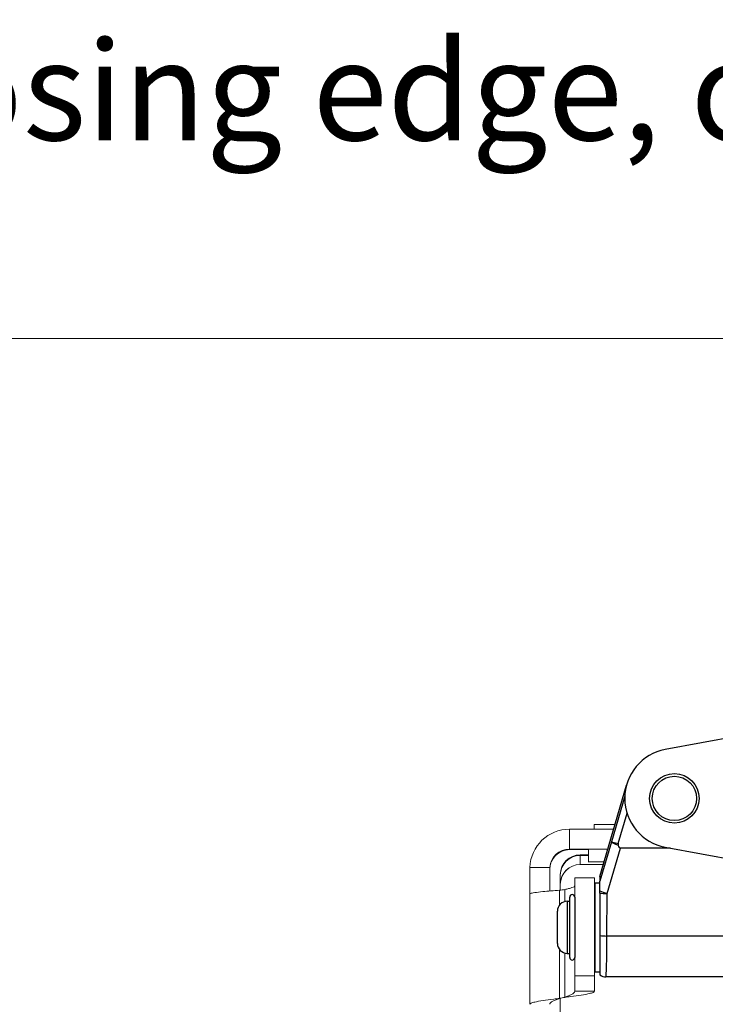
# Model space of a CAD drawing. Units: inches. Extents: x 0 to 32041, y -174 to 19884.
# Drawn here: x 10549 to 10689, y 2033 to 2232 of the extents above; entities that cross this region are included whole.
import ezdxf

# ---------------------------------------------------------------- set-up
doc = ezdxf.new("R2010")
doc.units = ezdxf.units.IN
doc.header["$MEASUREMENT"] = 0
for name, color, linetype, lineweight in [('SIMON-PROtec_01', 40, 'Continuous', 15), ('SIMON-PROtec_03', 5, 'Continuous', 30), ('SIMON-PROtec_06', 1, 'Continuous', 15)]:
    doc.layers.add(name, color=color, linetype=linetype, lineweight=lineweight)
doc.layers.add('SIMON-PROtec_0x', color=7, linetype='Continuous', lineweight=30, plot=False)
doc.styles.get("Standard").update_dxf_attribs({"font": 'arial.ttf'})

msp = doc.modelspace()

# ---------------------------------------------------------------- linework, layer by layer
at = {"layer": 'SIMON-PROtec_01'}
for p, q in [((10659.616, 2068.68), (10668.545, 2068.68)), ((10659.616, 2064.68), (10659.616, 2068.68)), ((10664.616, 2069.623), (10664.616, 2068.68)), ((10659.616, 2064.566), (10659.616, 2064.68)), ((10667.382, 2064.68), (10659.616, 2064.68)), ((10659.616, 2064.566), (10663.416, 2064.566)), ((10661.766, 2063.516), (10661.766, 2063.506)), ((10663.416, 2063.516), (10661.766, 2063.516)), ((10663.416, 2063.506), (10661.766, 2063.506)), ((10661.766, 2063.403), (10663.416, 2063.403)), ((10661.766, 2063.403), (10661.766, 2061.566)), ((10663.416, 2064.623), (10663.416, 2062.123)), ((10651.622, 2060.986), (10655.628, 2060.986)), ((10661.766, 2061.566), (10666.478, 2061.566)), ((10661.766, 2061.563), (10661.766, 2061.553)), ((10661.766, 2061.563), (10666.477, 2061.563)), ((10661.766, 2061.553), (10666.474, 2061.553)), ((10651.616, 2055.617), (10651.616, 2060.68)), ((10655.616, 2060.68), (10655.616, 2056.217)), ((10657.766, 2059.506), (10657.766, 2059.516)), ((10657.766, 2059.506), (10657.766, 2059.403)), ((10657.766, 2057.566), (10657.766, 2059.403)), ((10660.663, 2058.899), (10660.663, 2039.12)), ((10664.663, 2058.899), (10660.663, 2058.899)), ((10664.663, 2039.12), (10664.663, 2058.899)), ((10657.766, 2057.563), (10657.766, 2057.566)), ((10657.766, 2057.553), (10657.766, 2057.563)), ((10657.766, 2056.399), (10657.766, 2057.553)), ((10651.616, 2055.617), (10651.616, 2033.375)), ((10657.616, 2053.416), (10657.616, 2056.38)), ((10658.663, 2056.512), (10658.663, 2054.085)), ((10657.616, 2034.583), (10657.616, 2044.381)), ((10658.663, 2043.712), (10658.663, 2034.794)), ((10660.663, 2039.12), (10660.663, 2036.002)), ((10664.663, 2039.12), (10660.663, 2039.12)), ((10664.663, 2036.002), (10664.663, 2039.12)), ((10662.423, 2036.002), (10660.663, 2036.002)), ((10664.663, 2036.002), (10662.423, 2036.002)), ((10657.616, 2034.574), (10657.616, 2034.583)), ((10657.616, 2034.567), (10657.616, 2034.574)), ((10657.766, 1969.978), (10657.766, 2034.598)), ((10658.663, 2034.794), (10658.663, 2034.787)), ((10658.663, 2034.787), (10658.663, 2034.779))]:
    msp.add_line(p, q, dxfattribs=at)
at = {"layer": 'SIMON-PROtec_01', "extrusion": (0, 0, -1)}
for centre, major_axis, ratio, start_param, end_param in [((10659.616, 2060.68), (-8, 0), 0.9999928, 0.0382993, 1.5707963), ((10666.816, 2069.623), (-2.2, 0), 0.0037944, 0, 2.715246), ((10659.616, 2060.566), (-4, 0), 0.9999928, 0, 1.5707963), ((10659.616, 2060.68), (-4, 0), 0.9999928, 0.076655, 1.5707963), ((10661.766, 2059.516), (-4, 0), 0.9999944, 0, 1.5707963), ((10661.766, 2059.506), (-4, 0), 0.9999944, 0, 1.5707963), ((10661.766, 2059.403), (-4, 0), 0.9999944, 0, 1.5707963), ((10666.816, 2064.623), (-3.4, 0), 0.0037944, 0, 1.7342089), ((10658.168, 2060.747), (0.335, 7.232), 0.9047491, 4.6611676, 4.7034921), ((10659.408, 2060.699), (-0.36, -3.878), 0.9733677, 1.475587, 1.5543265), ((10661.766, 2057.566), (-4, 0), 0.9999944, 0, 1.5707963), ((10661.766, 2057.563), (-4, 0), 0.9999944, 0, 1.5707963), ((10661.766, 2057.553), (-4, 0), 0.9999944, 0, 1.5707963), ((10666.816, 2062.123), (-3.4, 0), 0.0037944, 0, 1.5198526), ((10281.768, 5032.722), (-3000, 0), 0.9999928, 4.5864245, 4.5867762), ((10103.891, 4779.265), (2800, 0), 0.9999928, 1.3713435, 1.371725), ((10103.891, 4779.25), (-2800, 0), 0.9999928, 4.5129362, 4.5133176)]:
    msp.add_ellipse(centre, major_axis=major_axis, ratio=ratio, start_param=start_param, end_param=end_param, dxfattribs=at)
at = {"layer": 'SIMON-PROtec_01'}
msp.add_open_spline([(10663.416, 2062.123), (10663.416, 2062.083), (10663.419, 2062.043), (10663.424, 2062.004)], degree=3, dxfattribs=at)
for points, knots in [([(10658.663, 2056.512), (10658.931, 2056.576), (10659.196, 2056.639), (10659.443, 2056.704), (10659.689, 2056.768), (10659.913, 2056.832), (10660.099, 2056.897), (10660.286, 2056.962), (10660.432, 2057.027), (10660.528, 2057.092), (10660.618, 2057.153), (10660.663, 2057.213), (10660.663, 2057.274)], [0, 0, 0, 0, 0.08258747, 0.08258747, 0.08258747, 0.16520209, 0.16520209, 0.16520209, 0.24785231, 0.24785231, 0.24785231, 0.32411104, 0.32411104, 0.32411104, 0.32411104]), ([(10651.616, 2055.617), (10651.616, 2055.649), (10651.655, 2055.681), (10651.731, 2055.713), (10651.883, 2055.777), (10652.184, 2055.84), (10652.617, 2055.904), (10653.051, 2055.968), (10653.608, 2056.031), (10654.257, 2056.095), (10654.75, 2056.143), (10655.291, 2056.19), (10655.86, 2056.238), (10656.429, 2056.286), (10657.021, 2056.333), (10657.616, 2056.38)], [0, 0, 0, 0, 0.11764123, 0.11764123, 0.11764123, 0.35345914, 0.35345914, 0.35345914, 0.58928823, 0.58928823, 0.58928823, 0.76845203, 0.76845203, 0.76845203, 0.94761546, 0.94761546, 0.94761546, 0.94761546]), ([(10660.663, 2036.002), (10660.663, 2035.894), (10660.605, 2035.787), (10660.492, 2035.679), (10660.379, 2035.571), (10660.214, 2035.465), (10660.007, 2035.357), (10659.824, 2035.263), (10659.613, 2035.169), (10659.383, 2035.075), (10659.154, 2034.981), (10658.91, 2034.888), (10658.663, 2034.794)], [0, 0, 0, 0, 0.08970271, 0.08970271, 0.08970271, 0.17932804, 0.17932804, 0.17932804, 0.25838276, 0.25838276, 0.25838276, 0.33741574, 0.33741574, 0.33741574, 0.33741574]), ([(10658.663, 2034.779), (10659.056, 2034.829), (10659.448, 2034.878), (10659.834, 2034.929), (10660.606, 2035.029), (10661.341, 2035.129), (10661.996, 2035.231), (10662.651, 2035.333), (10663.213, 2035.435), (10663.651, 2035.537), (10663.979, 2035.615), (10664.233, 2035.692), (10664.405, 2035.769), (10664.576, 2035.847), (10664.663, 2035.924), (10664.663, 2036.002)], [0, 0, 0, 0, 0.11880918, 0.11880918, 0.11880918, 0.35697919, 0.35697919, 0.35697919, 0.5951696, 0.5951696, 0.5951696, 0.77375927, 0.77375927, 0.77375927, 0.95234878, 0.95234878, 0.95234878, 0.95234878]), ([(10657.616, 2034.583), (10657.224, 2034.533), (10656.832, 2034.483), (10656.446, 2034.433), (10655.674, 2034.333), (10654.939, 2034.234), (10654.284, 2034.133), (10653.629, 2034.032), (10653.067, 2033.932), (10652.629, 2033.831), (10652.301, 2033.755), (10652.047, 2033.679), (10651.875, 2033.603), (10651.704, 2033.527), (10651.616, 2033.451), (10651.616, 2033.375)], [0, 0, 0, 0, 0.11880232, 0.11880232, 0.11880232, 0.35693726, 0.35693726, 0.35693726, 0.59505167, 0.59505167, 0.59505167, 0.77360459, 0.77360459, 0.77360459, 0.9521577, 0.9521577, 0.9521577, 0.9521577]), ([(10655.616, 2033.375), (10655.616, 2033.48), (10655.675, 2033.585), (10655.787, 2033.691), (10655.899, 2033.796), (10656.064, 2033.901), (10656.27, 2034.007), (10656.452, 2034.1), (10656.664, 2034.193), (10656.894, 2034.287), (10657.125, 2034.381), (10657.37, 2034.474), (10657.616, 2034.567)], [0, 0, 0, 0, 0.08918021, 0.08918021, 0.08918021, 0.17841705, 0.17841705, 0.17841705, 0.25761769, 0.25761769, 0.25761769, 0.33684006, 0.33684006, 0.33684006, 0.33684006])]:
    msp.add_open_spline(points, degree=3, knots=knots, dxfattribs=at)
at = {"layer": 'SIMON-PROtec_03'}
for p, q in [((10704.766, 2089.528), (10678.944, 2084.742)), ((10665.766, 2059.12), (10671.132, 2077.587)), ((10665.766, 2059.118), (10671.119, 2077.54)), ((10670.775, 2075.314), (10668.113, 2066.153)), ((10670.766, 2074.91), (10670.766, 2074.888)), ((10669.433, 2065.769), (10671.219, 2071.915)), ((10668.113, 2066.153), (10665.766, 2058.209)), ((10667.213, 2055.698), (10669.919, 2064.857)), ((10668.113, 2066.153), (10669.433, 2065.769)), ((10680.014, 2064.857), (10669.919, 2064.857)), ((10678.944, 2065.055), (10704.766, 2060.269)), ((10665.766, 2059.118), (10665.766, 2059.12)), ((10665.766, 2059.118), (10665.766, 2058.209)), ((10664.766, 2039.899), (10664.766, 2057.899)), ((10664.766, 2057.899), (10665.766, 2057.899)), ((10665.766, 2056.233), (10665.766, 2058.209)), ((10659.663, 2042.799), (10659.663, 2054.999)), ((10660.663, 2054.999), (10660.663, 2042.799)), ((10665.766, 2055.814), (10665.766, 2056.233)), ((10667.173, 2047.145), (10667.213, 2055.698)), ((10659.163, 2054.149), (10659.163, 2043.649)), ((10659.163, 2054.149), (10659.663, 2054.149)), ((10664.766, 2053.899), (10664.663, 2053.899)), ((10657.163, 2045.649), (10657.163, 2052.149)), ((10665.766, 2047.253), (10665.766, 2039.299)), ((10694.36, 2047.145), (10667.173, 2047.145)), ((10659.163, 2043.649), (10659.663, 2043.649)), ((10664.766, 2043.899), (10664.663, 2043.899)), ((10664.766, 2039.899), (10665.766, 2039.899)), ((10665.766, 2039.299), (10665.766, 2039.299)), ((10694.566, 2038.899), (10666.967, 2038.899))]:
    msp.add_line(p, q, dxfattribs=at)
for radius in [5, 4.464]:
    msp.add_circle((10680.766, 2074.899), radius, dxfattribs=at)
for centre, radius, start, end in [((10680.766, 2074.91), 10, 100.5, 180), ((10680.766, 2074.888), 10, 180, 259.5), ((10670.033, 2065.595), 0.624, 163.8, 194.85852), ((10660.163, 2054.999), 0.5, 0, 180), ((10659.163, 2052.149), 2, 90, 180), ((10659.163, 2045.649), 2, 180, 270), ((10660.163, 2042.799), 0.5, 180, 0), ((10666.967, 2040.899), 2, 233.10555, 270)]:
    msp.add_arc(centre, radius, start, end, dxfattribs=at)
for centre, major_axis, ratio, start_param, end_param in [((10670.033, 2065.595), (-1.918, 0.567), 0.1683909, 0.0265593, 1.3007639), ((10673.184, 2076.262), (-3.365, -11.391), 0.1683909, 6.0131529, 6.3328844), ((10667.213, 2056.049), (-1.918, 0.567), 0.1683909, 0.7673081, 1.6204954), ((10667.213, 2056.049), (2, -0.009), 0.1753649, 3.9044645, 4.713207), ((10667.173, 2047.496), (-2, 0.009), 0.1753649, 0.7913452, 1.5716143), ((10666.967, 2048.899), (0, 10), 0.0209487, 3.1415927, 4.5361107), ((10666.967, 2040.899), (0, -2), 0.9996573, 5.6389983, 6.2831853)]:
    msp.add_ellipse(centre, major_axis=major_axis, ratio=ratio, start_param=start_param, end_param=end_param, dxfattribs=at)
msp.add_rational_spline([(10665.766, 2055.814), (10665.766, 2051.595), (10665.766, 2047.253)], [0.999991666551, 0.999890401341, 0.99999181453], degree=2, dxfattribs=at)
at = {"layer": 'SIMON-PROtec_06'}
msp.add_lwpolyline([(9780.31, 2167.593), (11150.31, 2167.593), (11150.31, 1890.399), (9780.31, 1890.399)], close=True, dxfattribs=at)

# ---------------------------------------------------------------- texts
at = {"layer": 'SIMON-PROtec_0x', "insert": (9115.31, 2227.593), "char_height": 20, "attachment_point": 1}
msp.add_mtext_dynamic_manual_height_columns('K2 1616 / K-KL²-M(S)-RAICO105D — Haupt- und Nebenschließkante nach außen öffnend / {\\fArial|b0|i1|c0|p34;main and secondary closing edge, outward openenig}', width=1981.82552, gutter_width=12.5, heights=[88.56], dxfattribs=at)

doc.saveas('drawing.dxf')
